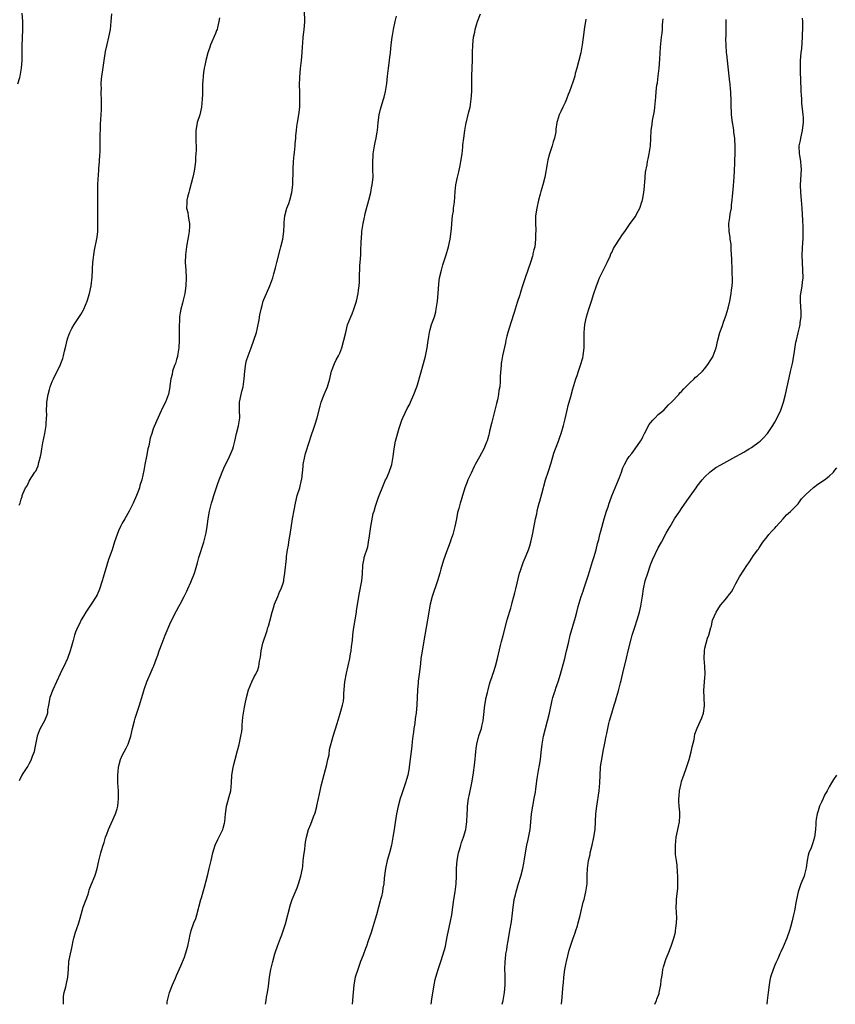
# Model space of a CAD drawing. Units: inches. Extents: x 2631000 to 2634000, y 1443000 to 1446000.
# Drawn here: x 2631511 to 2631721, y 1443000 to 1443254 of the extents above; entities that cross this region are included whole.
import ezdxf

# ---------------------------------------------------------------- set-up
doc = ezdxf.new("R2010")
doc.units = ezdxf.units.IN
doc.header["$MEASUREMENT"] = 0
doc.layers.add('LD26311443_10ft', color=100, linetype='Continuous')

msp = doc.modelspace()

# ---------------------------------------------------------------- linework, layer by layer
at = {"layer": 'LD26311443_10ft'}
for points, elevation in [([(2631510.12, 1443237), (2631510.62, 1443238.62), (2631510.76, 1443239), (2631511.09, 1443241), (2631511.23, 1443243), (2631511.27, 1443245), (2631511.28, 1443246.72), (2631511.45, 1443251), (2631511.42, 1443253), (2631511.21, 1443255.21)], 10170), ([(2631510.49, 1443128.48), (2631510.71, 1443129), (2631511, 1443130.04), (2631511.23, 1443130.77), (2631511.28, 1443131), (2631511.44, 1443131.44), (2631512.12, 1443133), (2631512.49, 1443133.51), (2631513, 1443134.66), (2631513.52, 1443135.52), (2631514.54, 1443137), (2631514.75, 1443137.25), (2631515, 1443137.88), (2631515.36, 1443138.64), (2631515.52, 1443139.52), (2631515.96, 1443141), (2631516.16, 1443141.84), (2631516.29, 1443143), (2631516.56, 1443144.56), (2631517.07, 1443146.93), (2631517.41, 1443149), (2631517.45, 1443149.45), (2631517.53, 1443151), (2631517.58, 1443151.58), (2631517.54, 1443153), (2631517.55, 1443154.45), (2631517.6, 1443155), (2631517.9, 1443157), (2631518.26, 1443158.26), (2631518.49, 1443159), (2631519, 1443160.33), (2631519.29, 1443161), (2631519.83, 1443162.17), (2631521, 1443164.48), (2631521.23, 1443165), (2631521.71, 1443166.29), (2631521.92, 1443167), (2631522.18, 1443168.18), (2631522.51, 1443169.49), (2631522.82, 1443171), (2631523, 1443171.63), (2631523.5, 1443173), (2631524.01, 1443173.99), (2631524.62, 1443175), (2631525, 1443175.54), (2631526.36, 1443177.64), (2631527, 1443178.78), (2631527.11, 1443179), (2631527.93, 1443181), (2631528.59, 1443183), (2631529.01, 1443185), (2631529.24, 1443187.24), (2631529.32, 1443189), (2631529.37, 1443189.37), (2631529.45, 1443191), (2631529.55, 1443191.55), (2631529.68, 1443193), (2631529.84, 1443194.16), (2631530.02, 1443195), (2631530.25, 1443196.25), (2631530.53, 1443197.47), (2631530.69, 1443199), (2631530.72, 1443200.72), (2631530.75, 1443201), (2631530.73, 1443203), (2631530.76, 1443205.24), (2631530.75, 1443207), (2631530.71, 1443208.71), (2631530.72, 1443210.72), (2631530.82, 1443212.82), (2631530.86, 1443213.14), (2631531, 1443215.15), (2631531.17, 1443217), (2631531.24, 1443218.76), (2631531.28, 1443219.28), (2631531.3, 1443221), (2631531.35, 1443222.65), (2631531.43, 1443226.57), (2631531.56, 1443229), (2631531.66, 1443230.34), (2631531.69, 1443231), (2631531.67, 1443231.67), (2631531.68, 1443233), (2631531.59, 1443234.41), (2631531.58, 1443235), (2631531.62, 1443235.62), (2631531.58, 1443237), (2631531.68, 1443238.32), (2631532.22, 1443241.78), (2631532.37, 1443243), (2631532.72, 1443245.28), (2631533.12, 1443247.12), (2631533.56, 1443249), (2631533.94, 1443251), (2631534.16, 1443253), (2631534.29, 1443255)], 10180), ([(2631521.86, 1443000), (2631521.84, 1443001), (2631521.92, 1443002.08), (2631522.09, 1443003), (2631522.48, 1443004.48), (2631522.63, 1443005.37), (2631522.99, 1443007), (2631523.13, 1443009), (2631523.29, 1443011), (2631523.65, 1443013), (2631523.91, 1443014.09), (2631524.07, 1443015), (2631524.34, 1443016.34), (2631524.51, 1443017), (2631525, 1443018.57), (2631525.22, 1443019.22), (2631525.86, 1443021), (2631526.15, 1443022.15), (2631526.96, 1443025), (2631527.69, 1443027), (2631528.14, 1443028.14), (2631528.42, 1443029), (2631528.52, 1443029.48), (2631529, 1443030.72), (2631529.95, 1443033), (2631530.23, 1443033.77), (2631530.57, 1443035), (2631530.95, 1443036.95), (2631531.45, 1443039), (2631531.62, 1443039.62), (2631532.06, 1443041), (2631532.34, 1443041.66), (2631532.69, 1443043), (2631533, 1443043.78), (2631533.44, 1443045), (2631535.25, 1443049), (2631535.67, 1443050.33), (2631535.85, 1443051), (2631535.93, 1443051.93), (2631536.05, 1443053), (2631536, 1443055), (2631535.91, 1443057), (2631535.89, 1443058.11), (2631535.88, 1443059), (2631535.93, 1443059.93), (2631536.01, 1443061), (2631536.23, 1443061.77), (2631536.52, 1443063), (2631537, 1443064.03), (2631537.48, 1443065), (2631538.01, 1443065.99), (2631538.53, 1443067), (2631539.22, 1443069), (2631539.63, 1443071), (2631540.12, 1443073), (2631540.37, 1443073.63), (2631541.48, 1443077), (2631541.64, 1443077.64), (2631542.06, 1443079), (2631542.48, 1443080.48), (2631542.73, 1443081.27), (2631543.34, 1443083), (2631544.42, 1443085.58), (2631545, 1443086.79), (2631545.16, 1443087.16), (2631545.85, 1443089), (2631546.13, 1443089.88), (2631546.55, 1443091), (2631547.28, 1443093), (2631548.03, 1443095), (2631549.54, 1443098.46), (2631551, 1443101.31), (2631551.56, 1443102.44), (2631551.9, 1443103), (2631552.97, 1443105), (2631553.6, 1443106.4), (2631553.9, 1443107), (2631554.65, 1443108.65), (2631555.6, 1443111), (2631555.83, 1443111.83), (2631556.37, 1443113.63), (2631556.74, 1443115), (2631558, 1443119), (2631558.64, 1443121.36), (2631558.89, 1443123), (2631559.11, 1443125), (2631559.43, 1443127), (2631559.94, 1443129), (2631560.2, 1443129.8), (2631560.56, 1443131), (2631561.66, 1443134.34), (2631562.69, 1443137), (2631563.39, 1443138.61), (2631564.25, 1443140.25), (2631564.63, 1443141), (2631565, 1443141.79), (2631565.5, 1443143), (2631565.65, 1443143.65), (2631566.02, 1443145), (2631566.43, 1443147), (2631566.92, 1443148.92), (2631567.26, 1443151), (2631567.21, 1443153), (2631567.2, 1443155), (2631567.6, 1443157), (2631567.85, 1443158.15), (2631568.12, 1443159), (2631568.33, 1443160.33), (2631568.4, 1443161), (2631568.52, 1443163), (2631568.8, 1443165), (2631569, 1443165.73), (2631569.39, 1443167), (2631570.16, 1443169), (2631570.91, 1443171), (2631571.53, 1443173), (2631571.81, 1443174.19), (2631572.24, 1443176.24), (2631572.46, 1443177.54), (2631572.76, 1443179), (2631573, 1443179.96), (2631573.28, 1443181), (2631573.47, 1443181.47), (2631574.12, 1443183), (2631575.01, 1443185), (2631575.74, 1443187), (2631576.04, 1443188.04), (2631576.3, 1443189), (2631576.42, 1443189.58), (2631576.82, 1443191), (2631577.64, 1443194.36), (2631577.83, 1443195), (2631578.33, 1443197), (2631578.63, 1443199), (2631578.66, 1443200.66), (2631578.69, 1443201), (2631578.72, 1443201.28), (2631578.84, 1443203), (2631579.4, 1443205), (2631579.86, 1443206.14), (2631580.13, 1443207), (2631580.67, 1443209), (2631580.91, 1443211), (2631580.98, 1443215), (2631581.11, 1443217), (2631581.28, 1443218.72), (2631581.32, 1443219.32), (2631581.5, 1443221), (2631581.53, 1443221.53), (2631581.67, 1443223), (2631581.71, 1443223.71), (2631581.84, 1443225), (2631581.99, 1443226.01), (2631582.1, 1443227), (2631582.45, 1443229), (2631582.71, 1443231), (2631582.75, 1443233), (2631582.69, 1443235), (2631582.67, 1443236.67), (2631582.74, 1443238.74), (2631582.91, 1443240.91), (2631583.15, 1443243), (2631583.32, 1443245), (2631583.38, 1443246.62), (2631583.46, 1443247.46), (2631583.57, 1443249), (2631583.72, 1443250.28), (2631583.83, 1443251), (2631583.91, 1443251.91), (2631583.98, 1443253), (2631583.89, 1443255.89)], 10200), ([(2631548.53, 1443000), (2631548.6, 1443000.6), (2631549.14, 1443003), (2631549.9, 1443005), (2631550.71, 1443006.71), (2631551, 1443007.41), (2631552.09, 1443009.91), (2631553, 1443012.13), (2631553.32, 1443013), (2631553.92, 1443015), (2631554.29, 1443017), (2631554.43, 1443017.57), (2631554.71, 1443019), (2631555.43, 1443021), (2631555.94, 1443022.06), (2631556.18, 1443023), (2631556.64, 1443024.64), (2631556.76, 1443025), (2631557.27, 1443027), (2631557.39, 1443027.39), (2631557.82, 1443029), (2631558.19, 1443030.19), (2631559, 1443033.44), (2631559.41, 1443035), (2631559.89, 1443037), (2631560.32, 1443039), (2631560.9, 1443041), (2631561.57, 1443042.43), (2631562.9, 1443045), (2631563, 1443045.31), (2631563.34, 1443046.66), (2631563.41, 1443047), (2631563.61, 1443049), (2631563.72, 1443050.28), (2631563.85, 1443051), (2631564.21, 1443052.21), (2631564.51, 1443053.49), (2631564.92, 1443055), (2631565.1, 1443057), (2631565.21, 1443059), (2631565.58, 1443061), (2631565.76, 1443061.76), (2631566.11, 1443063), (2631566.69, 1443065.31), (2631567.08, 1443066.92), (2631567.56, 1443069), (2631567.77, 1443070.23), (2631567.85, 1443071), (2631567.91, 1443071.91), (2631568.08, 1443073.92), (2631568.2, 1443075), (2631568.5, 1443076.5), (2631568.65, 1443077.35), (2631569, 1443079), (2631569.53, 1443081), (2631570.33, 1443083), (2631571, 1443084.32), (2631571.38, 1443085), (2631571.91, 1443086.09), (2631572.19, 1443087), (2631572.38, 1443088.38), (2631572.53, 1443089), (2631572.61, 1443089.39), (2631572.77, 1443091), (2631573.22, 1443093), (2631574.28, 1443096.28), (2631574.52, 1443097), (2631574.63, 1443097.37), (2631575, 1443098.63), (2631575.58, 1443101), (2631575.9, 1443102.1), (2631576.21, 1443103), (2631577.06, 1443105), (2631577.61, 1443106.39), (2631577.95, 1443107), (2631578.4, 1443108.4), (2631578.56, 1443109), (2631578.59, 1443109.41), (2631578.84, 1443111), (2631579.25, 1443114.75), (2631579.3, 1443115.29), (2631579.52, 1443117), (2631579.78, 1443118.22), (2631579.89, 1443119), (2631580.06, 1443120.06), (2631580.26, 1443121), (2631580.87, 1443125), (2631581.26, 1443127.26), (2631581.6, 1443129), (2631582.06, 1443131), (2631582.68, 1443133), (2631583.19, 1443135), (2631583.2, 1443135.2), (2631583.56, 1443138.44), (2631583.59, 1443139), (2631584, 1443141), (2631584.2, 1443141.8), (2631585.23, 1443145), (2631585.65, 1443146.35), (2631586.32, 1443148.32), (2631586.63, 1443149.37), (2631587.16, 1443151), (2631587.96, 1443154.04), (2631588.24, 1443155), (2631588.99, 1443157.01), (2631589.81, 1443159), (2631590.18, 1443160.18), (2631590.41, 1443161), (2631590.49, 1443161.51), (2631590.89, 1443163), (2631591.66, 1443165), (2631592.1, 1443165.9), (2631592.69, 1443167), (2631593, 1443167.68), (2631593.49, 1443169), (2631594.09, 1443171), (2631594.54, 1443173), (2631595.03, 1443174.97), (2631595.85, 1443177), (2631596.21, 1443177.79), (2631596.65, 1443179), (2631597, 1443180.04), (2631597.29, 1443181), (2631597.76, 1443183), (2631597.86, 1443183.86), (2631598.03, 1443185), (2631598.1, 1443185.9), (2631598.08, 1443188.08), (2631598.16, 1443189), (2631598.2, 1443190.2), (2631598.28, 1443191), (2631598.39, 1443193), (2631598.39, 1443193.61), (2631598.55, 1443196.55), (2631598.56, 1443197), (2631598.72, 1443199), (2631599, 1443201.05), (2631599.38, 1443202.62), (2631599.43, 1443203), (2631599.57, 1443203.57), (2631600.51, 1443207), (2631600.98, 1443208.98), (2631601.29, 1443210.71), (2631601.36, 1443211), (2631601.56, 1443213), (2631601.55, 1443215), (2631601.53, 1443215.53), (2631601.5, 1443217), (2631601.58, 1443218.42), (2631601.6, 1443219), (2631601.91, 1443221), (2631602.09, 1443221.91), (2631602.34, 1443223), (2631602.63, 1443224.63), (2631602.68, 1443225), (2631602.87, 1443227), (2631603.13, 1443229), (2631603.52, 1443230.48), (2631603.95, 1443231.95), (2631604.28, 1443233), (2631604.43, 1443233.57), (2631604.76, 1443235), (2631605.1, 1443237.1), (2631605.31, 1443239), (2631605.51, 1443241), (2631605.71, 1443242.29), (2631605.85, 1443243.85), (2631606.04, 1443245), (2631606.13, 1443246.13), (2631606.24, 1443247), (2631606.46, 1443249), (2631606.54, 1443249.46), (2631606.81, 1443251), (2631607.26, 1443253), (2631607.62, 1443254.38)], 10210), ([(2631573.86, 1443000), (2631574.04, 1443001), (2631574.17, 1443001.83), (2631574.41, 1443003), (2631574.68, 1443004.68), (2631574.95, 1443006.95), (2631575.26, 1443009), (2631575.73, 1443011), (2631576.3, 1443013), (2631576.49, 1443013.51), (2631576.99, 1443015), (2631577.76, 1443017), (2631578.12, 1443017.88), (2631579, 1443020.76), (2631580.29, 1443025.71), (2631580.73, 1443027), (2631582.01, 1443030.01), (2631582.41, 1443031), (2631583.02, 1443033), (2631583.39, 1443035), (2631583.45, 1443035.45), (2631583.61, 1443037), (2631583.71, 1443038.29), (2631583.98, 1443039.98), (2631584.09, 1443041), (2631584.22, 1443041.78), (2631584.45, 1443043), (2631584.98, 1443045), (2631585.59, 1443046.41), (2631586.26, 1443048.26), (2631586.7, 1443049.3), (2631587.08, 1443050.92), (2631587.1, 1443051.1), (2631587.49, 1443053), (2631587.81, 1443054.19), (2631587.95, 1443055), (2631588.25, 1443056.25), (2631589, 1443059.15), (2631589.71, 1443061.71), (2631589.97, 1443063), (2631590.27, 1443064.27), (2631590.39, 1443065.61), (2631591.33, 1443069), (2631592.33, 1443072.33), (2631593.14, 1443074.86), (2631593.74, 1443077), (2631593.93, 1443078.07), (2631594.03, 1443079), (2631594.06, 1443080.06), (2631594.32, 1443083), (2631594.72, 1443085.28), (2631595.56, 1443089), (2631595.8, 1443090.2), (2631595.91, 1443091), (2631596.01, 1443092.01), (2631596.26, 1443093.74), (2631596.35, 1443095), (2631596.52, 1443096.52), (2631596.93, 1443099), (2631597.28, 1443101), (2631597.32, 1443101.32), (2631597.88, 1443105), (2631598.05, 1443105.95), (2631598.61, 1443108.61), (2631598.67, 1443109), (2631598.85, 1443110.85), (2631598.97, 1443113.03), (2631599.26, 1443114.74), (2631599.32, 1443115), (2631600.19, 1443117.81), (2631600.44, 1443119), (2631600.65, 1443120.65), (2631600.75, 1443121.25), (2631600.97, 1443123), (2631601.61, 1443126.39), (2631601.83, 1443127), (2631602.23, 1443128.23), (2631602.44, 1443129), (2631603, 1443130.56), (2631604.25, 1443133.75), (2631604.8, 1443135), (2631605, 1443135.39), (2631605.71, 1443137), (2631606.41, 1443139), (2631606.75, 1443141), (2631606.98, 1443142.98), (2631607.38, 1443145), (2631608.33, 1443148.33), (2631608.64, 1443149.36), (2631609, 1443150.4), (2631609.23, 1443151), (2631610.45, 1443153.55), (2631611, 1443154.52), (2631611.24, 1443155), (2631612.1, 1443157), (2631612.83, 1443159), (2631613, 1443159.52), (2631613.79, 1443162.21), (2631614.59, 1443165), (2631615.1, 1443166.9), (2631615.54, 1443169), (2631615.7, 1443170.3), (2631615.96, 1443171.96), (2631616.08, 1443173), (2631616.27, 1443173.73), (2631616.65, 1443175), (2631617.36, 1443177), (2631617.7, 1443178.3), (2631617.86, 1443179), (2631618.18, 1443181), (2631618.36, 1443183), (2631618.52, 1443185.48), (2631618.7, 1443187), (2631619.15, 1443189), (2631619.57, 1443190.43), (2631620.4, 1443193), (2631621.01, 1443194.99), (2631621.45, 1443197), (2631621.7, 1443199), (2631621.77, 1443199.77), (2631621.93, 1443202.07), (2631622.05, 1443203), (2631622.24, 1443204.24), (2631622.32, 1443205), (2631622.5, 1443206.5), (2631622.72, 1443209.28), (2631622.92, 1443211), (2631623.31, 1443213), (2631623.65, 1443214.35), (2631623.96, 1443215.96), (2631624.19, 1443217), (2631624.49, 1443219), (2631624.68, 1443220.68), (2631624.72, 1443221.28), (2631624.9, 1443223), (2631625.17, 1443225), (2631625.47, 1443226.53), (2631626.25, 1443229.75), (2631626.54, 1443231), (2631626.85, 1443233), (2631626.96, 1443235), (2631627.03, 1443238.97), (2631627.2, 1443243.2), (2631627.2, 1443245), (2631627.22, 1443247), (2631627.43, 1443249), (2631627.73, 1443250.27), (2631627.88, 1443251), (2631628.22, 1443252.22), (2631628.46, 1443253), (2631629.2, 1443255)], 10220), ([(2631562.04, 1443253.96), (2631561.88, 1443253), (2631561.52, 1443251.52), (2631561.41, 1443251), (2631561.3, 1443250.7), (2631561, 1443249.95), (2631559.72, 1443247), (2631559.56, 1443246.44), (2631559.06, 1443245), (2631558.53, 1443243), (2631558.26, 1443241.74), (2631558.08, 1443241), (2631557.92, 1443239.92), (2631557.8, 1443239), (2631557.72, 1443237.72), (2631557.69, 1443237), (2631557.65, 1443234.35), (2631557.6, 1443233), (2631557.4, 1443231), (2631556.94, 1443229), (2631556.32, 1443227), (2631556.08, 1443225.92), (2631555.93, 1443225), (2631555.98, 1443223.98), (2631555.94, 1443223), (2631555.95, 1443222.05), (2631556.03, 1443221), (2631556.04, 1443220.04), (2631555.99, 1443219), (2631555.9, 1443218.1), (2631555.84, 1443217), (2631555.69, 1443215.69), (2631555.51, 1443214.49), (2631555.2, 1443213), (2631554.34, 1443209.66), (2631554.11, 1443209), (2631553.82, 1443207.82), (2631553.64, 1443207), (2631553.63, 1443206.37), (2631553.57, 1443205), (2631553.86, 1443203.86), (2631553.99, 1443203), (2631554.12, 1443201.88), (2631554.32, 1443201), (2631554.33, 1443200.33), (2631554.22, 1443199), (2631554.02, 1443197.98), (2631553.87, 1443197), (2631553.65, 1443195.65), (2631553.52, 1443195), (2631553.3, 1443193), (2631553.24, 1443191), (2631553.33, 1443189), (2631553.44, 1443187), (2631553.4, 1443185), (2631553.09, 1443183), (2631552.67, 1443181.33), (2631552.5, 1443180.5), (2631552.12, 1443179), (2631551.94, 1443178.06), (2631551.78, 1443177), (2631551.72, 1443175.72), (2631551.65, 1443175), (2631551.63, 1443174.37), (2631551.64, 1443171.64), (2631551.63, 1443171), (2631551.53, 1443169), (2631551.25, 1443167), (2631551.21, 1443166.79), (2631551, 1443166), (2631550.69, 1443165), (2631550.49, 1443164.49), (2631549.97, 1443163), (2631549.83, 1443162.17), (2631549.47, 1443161), (2631549.24, 1443159.24), (2631549.23, 1443159), (2631548.93, 1443157.07), (2631548.11, 1443155), (2631547.7, 1443154.3), (2631547, 1443152.83), (2631545.86, 1443150.14), (2631545, 1443148.19), (2631544.59, 1443147), (2631544.22, 1443145.78), (2631543.82, 1443143.82), (2631543.62, 1443143), (2631543.21, 1443141), (2631542.84, 1443139), (2631542.57, 1443137.43), (2631542.02, 1443135), (2631541.57, 1443133.57), (2631541.41, 1443133), (2631541, 1443131.85), (2631540.66, 1443131), (2631539.78, 1443129), (2631539, 1443127.49), (2631538.76, 1443127), (2631537.68, 1443125), (2631537, 1443123.86), (2631536.57, 1443123), (2631536.08, 1443121.92), (2631535.68, 1443121), (2631535, 1443119.06), (2631534.37, 1443117), (2631533.46, 1443114.54), (2631533, 1443113.09), (2631532.13, 1443109.87), (2631531.87, 1443109), (2631531.15, 1443106.85), (2631530.55, 1443105.45), (2631530.28, 1443105), (2631529.01, 1443102.99), (2631527.65, 1443101), (2631527, 1443099.92), (2631526.47, 1443099), (2631526.02, 1443097.98), (2631525.48, 1443097), (2631525, 1443095.8), (2631524.71, 1443095), (2631524.35, 1443093.65), (2631523.83, 1443091.83), (2631523.61, 1443091), (2631522.93, 1443089.07), (2631521.96, 1443087), (2631521.63, 1443086.37), (2631521, 1443085.11), (2631520.1, 1443083), (2631519.16, 1443081), (2631518.38, 1443079), (2631517.98, 1443077), (2631517.78, 1443075.78), (2631517.72, 1443075), (2631517.58, 1443074.42), (2631516.99, 1443073.01), (2631515.89, 1443071), (2631515.61, 1443070.39), (2631515.07, 1443069), (2631514.43, 1443065.57), (2631514.29, 1443065), (2631513.83, 1443063.83), (2631513.54, 1443063), (2631513.37, 1443062.63), (2631513, 1443061.99), (2631512.66, 1443061.34), (2631512.42, 1443061), (2631511.41, 1443059.41), (2631511.17, 1443059), (2631510.45, 1443057.55)], 10190), ([(2631656.37, 1443253.63), (2631655.91, 1443251), (2631655.79, 1443250.21), (2631655.4, 1443247), (2631655.05, 1443245), (2631654.02, 1443241), (2631653.64, 1443239.64), (2631653.49, 1443239), (2631653, 1443237.4), (2631652.13, 1443235), (2631651.79, 1443234.21), (2631651.34, 1443233), (2631651, 1443232.21), (2631650.44, 1443231), (2631649.91, 1443229.91), (2631649.51, 1443229), (2631649, 1443227.31), (2631648.89, 1443227), (2631648.65, 1443225.35), (2631648.62, 1443224.62), (2631648.31, 1443223), (2631647.95, 1443222.05), (2631647.7, 1443221), (2631647.01, 1443218.99), (2631646.57, 1443217.43), (2631646.43, 1443216.43), (2631645.79, 1443213), (2631645.26, 1443211), (2631644.73, 1443209.27), (2631644.56, 1443208.56), (2631644.15, 1443207), (2631643.7, 1443205), (2631643.4, 1443203), (2631643.37, 1443201), (2631643.44, 1443199.44), (2631643.44, 1443199), (2631643.42, 1443198.58), (2631643.41, 1443197), (2631643.18, 1443195), (2631643, 1443194.21), (2631642.74, 1443193.26), (2631642.7, 1443193), (2631642.59, 1443192.59), (2631642.08, 1443191), (2631641.41, 1443189), (2631640.71, 1443187), (2631640.06, 1443185), (2631639.62, 1443183.62), (2631639.44, 1443183), (2631639.36, 1443182.64), (2631638.66, 1443180.66), (2631638.15, 1443179), (2631637.92, 1443178.08), (2631637, 1443175.47), (2631636.24, 1443173), (2631635.99, 1443171.99), (2631635.77, 1443171), (2631635.66, 1443170.34), (2631634.88, 1443167), (2631634.62, 1443165.38), (2631634.55, 1443165), (2631634.53, 1443164.53), (2631634.31, 1443161.69), (2631634.33, 1443161), (2631634.31, 1443160.31), (2631634.17, 1443159), (2631633.96, 1443158.04), (2631633.86, 1443157), (2631633.59, 1443155.59), (2631633.34, 1443154.66), (2631632.95, 1443152.95), (2631632.14, 1443149.86), (2631631.57, 1443147.57), (2631631.44, 1443147), (2631631.38, 1443146.62), (2631630.91, 1443145.09), (2631630.76, 1443144.76), (2631630.06, 1443143), (2631629, 1443140.97), (2631627.87, 1443139), (2631627.57, 1443138.43), (2631626.79, 1443136.79), (2631626, 1443135), (2631625.7, 1443134.3), (2631625.23, 1443133), (2631625, 1443132.34), (2631624.58, 1443131), (2631624.22, 1443129.78), (2631623.97, 1443129), (2631623.63, 1443127.63), (2631623.35, 1443126.65), (2631623.03, 1443125), (2631622.61, 1443123), (2631622.07, 1443121), (2631621.61, 1443119.61), (2631621.42, 1443119), (2631620.51, 1443116.51), (2631619.67, 1443114.33), (2631619, 1443112.07), (2631618.72, 1443111), (2631618.13, 1443109), (2631616.77, 1443105), (2631616.28, 1443103), (2631615.62, 1443099), (2631615.23, 1443097), (2631614.86, 1443095), (2631614.01, 1443089.99), (2631613.9, 1443089), (2631613.78, 1443087.78), (2631613.68, 1443087), (2631613.46, 1443085), (2631613.22, 1443083.22), (2631613.2, 1443082.8), (2631613.02, 1443081), (2631612.87, 1443077.13), (2631612.66, 1443075), (2631612.45, 1443073.55), (2631612.29, 1443072.29), (2631612.09, 1443071), (2631611.97, 1443070.03), (2631611.83, 1443069), (2631611.65, 1443067.65), (2631611.57, 1443066.43), (2631610.87, 1443061.13), (2631610.85, 1443060.85), (2631610.5, 1443059), (2631610.15, 1443057.85), (2631609.94, 1443057), (2631609.26, 1443055), (2631609, 1443054.18), (2631608.59, 1443053), (2631608.04, 1443051), (2631607.59, 1443049), (2631607.23, 1443046.77), (2631607.01, 1443045), (2631606.7, 1443043), (2631606.31, 1443041), (2631605.81, 1443039), (2631605.24, 1443037), (2631604.78, 1443035), (2631604.47, 1443032.47), (2631604.32, 1443031), (2631604.1, 1443029.9), (2631603.98, 1443029), (2631603.72, 1443027.72), (2631603.52, 1443027), (2631603.39, 1443026.61), (2631603, 1443024.98), (2631602.43, 1443023), (2631602.12, 1443021.88), (2631601.33, 1443019.33), (2631601, 1443018.22), (2631600.33, 1443016.33), (2631599.85, 1443015), (2631599.61, 1443014.39), (2631599, 1443012.64), (2631598.36, 1443011), (2631598, 1443010), (2631597.64, 1443009), (2631596.98, 1443007), (2631596.6, 1443005), (2631596.42, 1443003), (2631596.22, 1443000)], 10230), ([(2631616.52, 1443000), (2631616.7, 1443001.3), (2631617.32, 1443005), (2631617.6, 1443006.4), (2631617.74, 1443007), (2631618.09, 1443008.09), (2631618.35, 1443009), (2631619.04, 1443011), (2631619.98, 1443014.02), (2631620.18, 1443015), (2631620.44, 1443016.44), (2631620.65, 1443017.35), (2631620.99, 1443019), (2631621.43, 1443021), (2631621.83, 1443023), (2631622.4, 1443027), (2631622.73, 1443029), (2631622.97, 1443031), (2631623.01, 1443033), (2631623.03, 1443035.03), (2631623.22, 1443037), (2631623.51, 1443038.49), (2631623.57, 1443039), (2631623.79, 1443039.79), (2631624.13, 1443041), (2631624.34, 1443041.66), (2631624.83, 1443043), (2631625.45, 1443045), (2631625.64, 1443046.36), (2631625.75, 1443047), (2631625.8, 1443049), (2631625.86, 1443050.14), (2631625.89, 1443051), (2631626.16, 1443053), (2631626.3, 1443053.7), (2631627.02, 1443057), (2631627.34, 1443059), (2631627.76, 1443062.24), (2631628.03, 1443065), (2631628.12, 1443065.88), (2631628.28, 1443067), (2631628.84, 1443069.16), (2631629.47, 1443071), (2631629.59, 1443071.59), (2631629.9, 1443073), (2631630.25, 1443076.25), (2631630.35, 1443077), (2631630.7, 1443079), (2631631, 1443080.28), (2631631.18, 1443081), (2631631.58, 1443082.42), (2631631.76, 1443083), (2631632.15, 1443084.15), (2631632.41, 1443085), (2631632.54, 1443085.46), (2631633.07, 1443087.07), (2631633.59, 1443089), (2631633.84, 1443090.16), (2631634.39, 1443092.4), (2631634.62, 1443093.38), (2631635.03, 1443094.97), (2631636.12, 1443099), (2631636.76, 1443101.24), (2631637, 1443102), (2631637.28, 1443103), (2631637.41, 1443103.41), (2631637.82, 1443105), (2631638.05, 1443105.95), (2631638.34, 1443107), (2631639.28, 1443111), (2631639.43, 1443111.43), (2631639.92, 1443113), (2631640.22, 1443113.78), (2631641, 1443115.56), (2631641.57, 1443117), (2631641.94, 1443118.06), (2631642.21, 1443119), (2631642.73, 1443121.27), (2631643.42, 1443125), (2631643.71, 1443126.29), (2631643.83, 1443127), (2631644.1, 1443128.1), (2631644.35, 1443129), (2631644.5, 1443129.5), (2631645, 1443131.43), (2631645.98, 1443135), (2631646.7, 1443137.3), (2631647.39, 1443139.39), (2631648.1, 1443141.9), (2631648.51, 1443143), (2631649.31, 1443145), (2631649.76, 1443146.24), (2631650.02, 1443147), (2631650.58, 1443149), (2631651, 1443150.72), (2631651.53, 1443153), (2631651.83, 1443154.17), (2631652.46, 1443156.46), (2631653, 1443158.5), (2631653.77, 1443161), (2631654.09, 1443161.91), (2631654.45, 1443163), (2631655, 1443164.52), (2631655.58, 1443166.42), (2631655.69, 1443167), (2631655.76, 1443167.76), (2631655.94, 1443169), (2631655.95, 1443171.95), (2631655.9, 1443173), (2631655.97, 1443174.03), (2631656.07, 1443175), (2631656.5, 1443177), (2631657, 1443178.68), (2631657.79, 1443181), (2631658.43, 1443183), (2631659, 1443184.74), (2631659.63, 1443186.37), (2631659.9, 1443187), (2631660.76, 1443188.76), (2631660.9, 1443189.1), (2631661.88, 1443191), (2631662.6, 1443192.6), (2631662.82, 1443193.18), (2631663, 1443193.55), (2631663.44, 1443194.56), (2631663.69, 1443195), (2631664.98, 1443197.02), (2631665.8, 1443198.2), (2631666.42, 1443199), (2631667.8, 1443201), (2631669.14, 1443202.86), (2631669.42, 1443203.42), (2631670.28, 1443205), (2631670.85, 1443206.85), (2631670.91, 1443207), (2631671.24, 1443209), (2631671.43, 1443210.57), (2631671.46, 1443211), (2631671.53, 1443211.53), (2631671.66, 1443213), (2631671.74, 1443214.25), (2631672.13, 1443216.13), (2631672.23, 1443217), (2631672.36, 1443217.64), (2631672.68, 1443219), (2631673, 1443221), (2631673.11, 1443222.89), (2631673.2, 1443225), (2631673.39, 1443226.61), (2631673.54, 1443227.54), (2631673.99, 1443230.01), (2631674.15, 1443231), (2631674.4, 1443233.6), (2631674.48, 1443235), (2631674.66, 1443236.66), (2631674.76, 1443237.24), (2631674.98, 1443239), (2631675.19, 1443241), (2631675.37, 1443243.37), (2631675.57, 1443246.43), (2631675.81, 1443249), (2631675.97, 1443250.03), (2631676.05, 1443251), (2631676.09, 1443252.09), (2631676.21, 1443253), (2631676.24, 1443253.76)], 10240), ([(2631634.79, 1443000), (2631635.03, 1443001), (2631635.39, 1443003), (2631635.54, 1443005), (2631635.56, 1443007.56), (2631635.53, 1443009), (2631635.58, 1443011), (2631635.64, 1443011.64), (2631635.79, 1443013), (2631635.97, 1443014.03), (2631636.1, 1443015), (2631636.32, 1443016.32), (2631636.81, 1443019), (2631637.2, 1443021.2), (2631637.49, 1443023.49), (2631637.61, 1443025), (2631637.77, 1443026.24), (2631637.9, 1443027), (2631638.2, 1443028.2), (2631638.37, 1443029), (2631639, 1443031.12), (2631639.59, 1443033), (2631640.1, 1443035), (2631640.36, 1443036.36), (2631640.6, 1443037.4), (2631640.84, 1443039), (2631641.2, 1443041), (2631641.53, 1443042.47), (2631642.02, 1443045), (2631642.13, 1443045.87), (2631642.4, 1443049), (2631642.68, 1443051), (2631643.08, 1443053), (2631643.37, 1443054.63), (2631643.5, 1443055.5), (2631643.83, 1443058.17), (2631644.19, 1443060.19), (2631644.45, 1443061.55), (2631644.65, 1443063), (2631644.83, 1443064.83), (2631645.1, 1443067), (2631645.46, 1443069), (2631645.95, 1443071), (2631646.5, 1443073), (2631647, 1443075), (2631647.69, 1443078.31), (2631647.88, 1443079), (2631648.32, 1443080.32), (2631648.52, 1443081), (2631648.64, 1443081.36), (2631649, 1443082.32), (2631649.23, 1443083), (2631649.84, 1443085), (2631650.09, 1443085.91), (2631650.93, 1443089), (2631651.41, 1443091), (2631651.86, 1443093), (2631652.35, 1443095), (2631653, 1443097.4), (2631653.67, 1443099.67), (2631654.04, 1443101), (2631654.4, 1443102.4), (2631655.14, 1443105), (2631655.62, 1443106.38), (2631655.8, 1443107), (2631656.49, 1443109), (2631657, 1443110.59), (2631658.03, 1443113.97), (2631658.39, 1443115), (2631659.03, 1443117), (2631659.39, 1443118.61), (2631659.67, 1443119.67), (2631659.96, 1443121), (2631660.17, 1443121.83), (2631661.09, 1443125), (2631661.71, 1443127), (2631662.09, 1443128.09), (2631662.39, 1443129), (2631662.53, 1443129.47), (2631663.08, 1443130.92), (2631663.89, 1443133), (2631664.75, 1443135), (2631665, 1443135.63), (2631665.52, 1443137), (2631665.9, 1443138.1), (2631666.33, 1443139), (2631667, 1443140.3), (2631667.47, 1443141), (2631668.17, 1443141.83), (2631669.07, 1443143), (2631670.44, 1443145), (2631670.65, 1443145.35), (2631671, 1443146.11), (2631671.44, 1443147), (2631672.69, 1443149.31), (2631673, 1443149.74), (2631673.57, 1443150.43), (2631674.18, 1443151), (2631675, 1443151.82), (2631676.39, 1443153), (2631677.66, 1443154.34), (2631678.38, 1443155), (2631680.26, 1443157), (2631680.58, 1443157.42), (2631681, 1443157.76), (2631681.54, 1443158.46), (2631682.12, 1443159), (2631683, 1443159.91), (2631684.21, 1443161), (2631684.57, 1443161.43), (2631685, 1443161.76), (2631686.37, 1443163), (2631687, 1443163.74), (2631687.92, 1443165), (2631688.32, 1443165.68), (2631689, 1443166.74), (2631689.14, 1443167), (2631689.93, 1443169), (2631690.36, 1443171), (2631690.84, 1443173), (2631691.45, 1443174.55), (2631691.9, 1443175.9), (2631692.32, 1443177), (2631692.49, 1443177.51), (2631693, 1443179.27), (2631693.41, 1443181), (2631693.79, 1443183), (2631693.83, 1443183.83), (2631693.99, 1443185), (2631694.08, 1443185.92), (2631694.07, 1443187), (2631694.04, 1443188.04), (2631694.04, 1443189), (2631694, 1443190), (2631693.94, 1443191), (2631693.92, 1443191.92), (2631693.79, 1443194.21), (2631693.77, 1443195), (2631693.72, 1443195.72), (2631693.54, 1443197), (2631693.48, 1443197.48), (2631693.22, 1443199), (2631693.15, 1443201), (2631693.42, 1443202.58), (2631693.52, 1443203.52), (2631693.81, 1443205), (2631693.85, 1443205.85), (2631694.01, 1443207), (2631694.07, 1443208.07), (2631694.27, 1443209.73), (2631694.56, 1443213), (2631694.63, 1443214.63), (2631694.69, 1443216.69), (2631694.68, 1443217.32), (2631694.76, 1443219), (2631694.81, 1443221), (2631694.7, 1443222.7), (2631694.7, 1443223), (2631694.47, 1443224.47), (2631694.44, 1443225), (2631694.35, 1443225.65), (2631694.11, 1443227), (2631693.84, 1443229), (2631693.83, 1443229.83), (2631693.74, 1443231), (2631693.78, 1443231.78), (2631693.75, 1443233), (2631693.7, 1443234.3), (2631693.7, 1443235), (2631693.63, 1443235.63), (2631693.51, 1443237), (2631693.44, 1443237.44), (2631693.28, 1443239), (2631692.82, 1443243), (2631692.65, 1443244.65), (2631692.59, 1443245), (2631692.45, 1443247), (2631692.42, 1443248.42), (2631692.44, 1443249.56), (2631692.45, 1443253.55)], 10250), ([(2631650.04, 1443000), (2631650.05, 1443000.05), (2631650.16, 1443001), (2631650.22, 1443001.78), (2631650.37, 1443003), (2631650.54, 1443005), (2631650.59, 1443005.41), (2631650.71, 1443007), (2631650.96, 1443009), (2631651.31, 1443010.69), (2631651.34, 1443011), (2631652.04, 1443013.96), (2631652.37, 1443015), (2631653.09, 1443017), (2631653.56, 1443018.44), (2631653.8, 1443019), (2631654.18, 1443020.18), (2631654.41, 1443021), (2631654.9, 1443022.9), (2631655.7, 1443026.3), (2631655.9, 1443027), (2631656.21, 1443028.21), (2631656.38, 1443029), (2631656.65, 1443031), (2631656.66, 1443032.66), (2631656.72, 1443033.28), (2631656.74, 1443035), (2631657.02, 1443037), (2631657.42, 1443038.58), (2631657.5, 1443039), (2631658, 1443041), (2631658.44, 1443043), (2631658.71, 1443045), (2631658.93, 1443049.07), (2631659.16, 1443051), (2631659.8, 1443055), (2631659.99, 1443057), (2631660.06, 1443059), (2631660.16, 1443061), (2631660.24, 1443061.76), (2631660.43, 1443063), (2631660.84, 1443065.16), (2631661.19, 1443066.81), (2631661.26, 1443067.26), (2631661.61, 1443069), (2631661.73, 1443069.73), (2631662.28, 1443072.28), (2631662.46, 1443073), (2631663.03, 1443075), (2631663.68, 1443077), (2631663.99, 1443078.01), (2631664.27, 1443079), (2631664.72, 1443080.72), (2631665.23, 1443082.77), (2631665.41, 1443083.41), (2631666.01, 1443085.99), (2631666.72, 1443088.72), (2631666.85, 1443089.15), (2631667.27, 1443091), (2631668.01, 1443093.99), (2631668.3, 1443095), (2631668.93, 1443097.07), (2631669.57, 1443099), (2631670.15, 1443101), (2631670.48, 1443102.48), (2631670.62, 1443103), (2631670.94, 1443105.06), (2631671.2, 1443107), (2631671.63, 1443109), (2631672.27, 1443111), (2631673, 1443113.12), (2631673.54, 1443114.46), (2631675, 1443117.54), (2631675.79, 1443119), (2631677, 1443121.3), (2631677.65, 1443122.35), (2631678.02, 1443123), (2631679.21, 1443125), (2631679.93, 1443126.07), (2631680.52, 1443127), (2631681, 1443127.67), (2631682.36, 1443129.64), (2631683.2, 1443130.8), (2631684.72, 1443133), (2631685, 1443133.38), (2631686.26, 1443135), (2631687, 1443135.84), (2631688.26, 1443137), (2631688.66, 1443137.34), (2631689, 1443137.62), (2631689.83, 1443138.17), (2631691.09, 1443138.91), (2631695, 1443141.03), (2631696.24, 1443141.76), (2631697, 1443142.15), (2631697.52, 1443142.48), (2631698.43, 1443143), (2631699, 1443143.36), (2631701, 1443144.8), (2631701.24, 1443145), (2631702.11, 1443145.89), (2631703, 1443146.85), (2631703.12, 1443147), (2631704.45, 1443149), (2631705, 1443149.92), (2631705.6, 1443151), (2631706.54, 1443153), (2631707, 1443154.27), (2631707.25, 1443155), (2631707.78, 1443157), (2631708.22, 1443159), (2631708.69, 1443161.31), (2631709.06, 1443162.94), (2631709.57, 1443165), (2631709.93, 1443167), (2631710.06, 1443168.06), (2631710.45, 1443170.45), (2631710.56, 1443171), (2631711, 1443172.91), (2631711.43, 1443174.57), (2631711.5, 1443175), (2631711.53, 1443175.53), (2631711.76, 1443177), (2631711.79, 1443178.21), (2631711.62, 1443181), (2631711.63, 1443182.37), (2631711.68, 1443183), (2631711.84, 1443183.84), (2631712.01, 1443185), (2631712.11, 1443185.89), (2631712.26, 1443187), (2631712.23, 1443189), (2631712.11, 1443191), (2631712.07, 1443193), (2631712.24, 1443196.24), (2631712.3, 1443197), (2631712.33, 1443199), (2631712.29, 1443200.29), (2631712.2, 1443201.8), (2631712.08, 1443205), (2631711.9, 1443207), (2631711.68, 1443209), (2631711.62, 1443211), (2631711.83, 1443215), (2631711.79, 1443215.79), (2631711.68, 1443217), (2631711.4, 1443218.6), (2631711.35, 1443219), (2631711.28, 1443221), (2631711.58, 1443222.42), (2631711.68, 1443223), (2631712.15, 1443225), (2631712.21, 1443225.79), (2631712.37, 1443227), (2631712.35, 1443228.35), (2631712.3, 1443229), (2631711.99, 1443231.99), (2631711.92, 1443233), (2631711.87, 1443234.13), (2631711.81, 1443235), (2631711.66, 1443238.34), (2631711.65, 1443239.65), (2631711.6, 1443241), (2631711.65, 1443243), (2631711.81, 1443245), (2631711.92, 1443246.08), (2631712.13, 1443249), (2631712.15, 1443249.85), (2631712.21, 1443251), (2631712.24, 1443252.24), (2631712.19, 1443253), (2631712.11, 1443253.89)], 10260), ([(2631674.1, 1443000), (2631674.54, 1443001), (2631674.65, 1443001.35), (2631675.21, 1443002.79), (2631675.26, 1443003), (2631675.68, 1443005), (2631675.78, 1443006.22), (2631675.89, 1443007), (2631676.11, 1443008.11), (2631676.17, 1443009), (2631676.32, 1443009.68), (2631677, 1443011.81), (2631677.51, 1443013), (2631678.32, 1443015), (2631678.98, 1443017), (2631679.39, 1443018.61), (2631679.45, 1443019), (2631679.48, 1443019.48), (2631679.7, 1443021), (2631679.74, 1443022.26), (2631679.66, 1443023.66), (2631679.63, 1443025), (2631679.72, 1443026.28), (2631679.73, 1443027), (2631679.77, 1443027.77), (2631680.07, 1443029.93), (2631680.05, 1443031), (2631679.99, 1443031.99), (2631680.02, 1443033), (2631679.94, 1443034.06), (2631679.83, 1443035.83), (2631679.65, 1443037), (2631679.47, 1443038.53), (2631679.44, 1443039), (2631679.42, 1443041), (2631679.62, 1443043), (2631679.79, 1443043.79), (2631680.18, 1443045.82), (2631680.44, 1443047), (2631680.52, 1443048.52), (2631680.57, 1443049), (2631680.56, 1443049.44), (2631680.36, 1443051), (2631680.25, 1443052.25), (2631680.27, 1443053), (2631680.38, 1443053.62), (2631680.47, 1443055), (2631680.85, 1443056.85), (2631681, 1443057.4), (2631681.43, 1443058.57), (2631681.54, 1443059), (2631682.26, 1443061), (2631682.93, 1443063), (2631683.48, 1443065), (2631683.71, 1443066.29), (2631684.2, 1443068.2), (2631684.45, 1443069.55), (2631685, 1443071.13), (2631686.21, 1443073.79), (2631686.6, 1443075), (2631686.87, 1443076.87), (2631686.9, 1443077), (2631686.82, 1443078.82), (2631686.84, 1443079), (2631686.76, 1443080.76), (2631687, 1443084.15), (2631687.08, 1443085), (2631686.97, 1443087), (2631686.79, 1443089), (2631686.87, 1443091), (2631687, 1443091.69), (2631687.33, 1443093), (2631687.7, 1443094.3), (2631688.01, 1443095), (2631688.53, 1443097), (2631688.66, 1443097.34), (2631688.98, 1443099), (2631689, 1443099.06), (2631689.86, 1443101), (2631690.35, 1443101.65), (2631691, 1443102.77), (2631692.18, 1443104.18), (2631692.9, 1443105), (2631693, 1443105.16), (2631693.83, 1443106.17), (2631694.31, 1443107), (2631695, 1443108.33), (2631695.94, 1443110.06), (2631697, 1443111.76), (2631697.8, 1443113), (2631698.31, 1443113.69), (2631699.1, 1443114.9), (2631699.55, 1443115.55), (2631700.59, 1443117), (2631700.78, 1443117.22), (2631701, 1443117.53), (2631701.91, 1443119), (2631703, 1443120.32), (2631703.5, 1443121), (2631704.2, 1443121.8), (2631705, 1443122.57), (2631705.37, 1443123), (2631707.15, 1443125), (2631707.98, 1443126.02), (2631709, 1443126.91), (2631711, 1443128.89), (2631711.9, 1443130.1), (2631713, 1443131.22), (2631714.93, 1443133.07), (2631716.04, 1443133.96), (2631717.83, 1443135), (2631719, 1443135.98), (2631720.07, 1443137), (2631720.47, 1443137.53), (2631721, 1443138.12)], 10270), ([(2631720.9, 1443059), (2631720.1, 1443057.9), (2631719.56, 1443057), (2631719, 1443055.95), (2631718.45, 1443055), (2631717.83, 1443053.83), (2631717.46, 1443053), (2631717, 1443052.07), (2631716.53, 1443051), (2631716.15, 1443049.85), (2631715.9, 1443049), (2631715.68, 1443047.68), (2631715.58, 1443047), (2631715.59, 1443046.41), (2631715.49, 1443045), (2631715.25, 1443043), (2631714.7, 1443041.3), (2631714.32, 1443040.32), (2631713.79, 1443039), (2631713.62, 1443038.38), (2631713.33, 1443037), (2631713.1, 1443035.1), (2631712.61, 1443033.39), (2631712.53, 1443033), (2631712.23, 1443032.23), (2631711.71, 1443031), (2631711.02, 1443029), (2631710.58, 1443027), (2631710.32, 1443025.68), (2631710.24, 1443025), (2631710.1, 1443024.1), (2631709.82, 1443023), (2631709.47, 1443021.47), (2631709, 1443019.9), (2631708.75, 1443019), (2631708.05, 1443017), (2631707.16, 1443014.84), (2631706.52, 1443013.48), (2631706.33, 1443013), (2631705.74, 1443011.74), (2631705.41, 1443011), (2631705.29, 1443010.71), (2631705, 1443010.08), (2631704.55, 1443009), (2631703.92, 1443007), (2631703.75, 1443006.25), (2631703.53, 1443005), (2631703.26, 1443003), (2631703.05, 1443001), (2631702.97, 1443000)], 10280)]:
    msp.add_lwpolyline(points, dxfattribs=dict(at, elevation=elevation))

doc.saveas('drawing.dxf')
